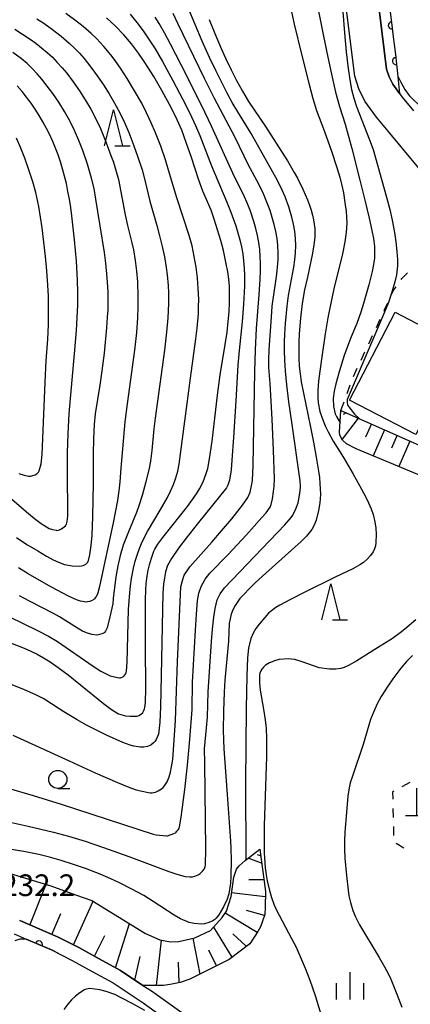
# Model space of a CAD drawing. Units: metres. Extents: x -48055 to -45747, y -126091 to -124373.
# Drawn here: x -46902 to -46848, y -125232 to -125096 of the extents above; entities that cross this region are included whole.
import ezdxf

# ---------------------------------------------------------------- set-up
doc = ezdxf.new("R2010")
doc.units = ezdxf.units.M
doc.header["$LTSCALE"] = 2.5
doc.layers.get('0').update_dxf_attribs({"linetype": 'CONTINUOUS'})
for name, color, linetype in [('2101000', 7, 'CONTINUOUS'), ('3001000', 7, 'CONTINUOUS'), ('4201000', 7, 'CONTINUOUS'), ('6101110', 7, 'CONTINUOUS'), ('6101120', 7, 'CONTINUOUS'), ('6101990', 7, 'CONTINUOUS'), ('6110000', 7, 'CONTINUOUS'), ('6110110', 7, 'CONTINUOUS'), ('6110120', 7, 'CONTINUOUS'), ('6301000', 7, 'CONTINUOUS'), ('6331000', 7, 'CONTINUOUS'), ('6332000', 7, 'CONTINUOUS'), ('6334000', 7, 'CONTINUOUS'), ('7101000', 7, 'CONTINUOUS'), ('7102000', 7, 'CONTINUOUS'), ('7312000', 7, 'CONTINUOUS')]:
    doc.layers.add(name, color=color, linetype=linetype)
doc.styles.add('Dm_Anotation', font='txt')

# ---------------------------------------------------------------- blocks, each defined once
blk = doc.blocks.new('420100')
at = {"color": 0, "linetype": 'ByBlock', "lineweight": -2}
for p, q in [((0, 1.5), (0, 0)), ((-0.6, 0), (0.6, 0))]:
    blk.add_line(p, q, dxfattribs=at)
blk = doc.blocks.new('633200')
at = {"color": 0, "linetype": 'ByBlock', "lineweight": -2}
for points in [[(-0.5, -1), (0, 1), (0.5, -1)], [(0.08, -1), (0.92, -1)]]:
    blk.add_lwpolyline(points, dxfattribs=at)
blk = doc.blocks.new('633100')
at = {"color": 0, "linetype": 'ByBlock', "lineweight": -2}
blk.add_lwpolyline([(0, -0.5), (0.67, -0.5)], dxfattribs=at)
blk.add_circle((0, 0), 0.5, dxfattribs=at)
blk = doc.blocks.new('633400')
at = {"color": 0, "linetype": 'ByBlock', "lineweight": -2}
for points in [[(0, -0.75), (0, 0.75)], [(-0.75, -0.75), (-0.75, 0.15)], [(0.75, -0.75), (0.75, 0.15)]]:
    blk.add_lwpolyline(points, dxfattribs=at)
blk = doc.blocks.new('DMDR_HANEN_0.2')
at = {"color": 0, "linetype": 'Continuous', "lineweight": -2}
blk.add_arc((0, 0), 1, 180, 0, dxfattribs=at)

msp = doc.modelspace()

# ---------------------------------------------------------------- linework, layer by layer
at = {"layer": '2101000', "flags": 128}
for points in [[(-46834.16, -125132.03), (-46851.02, -125111.71), (-46852.86, -125109.49), (-46854.5, -125107.28), (-46855.3, -125105.57), (-46855.87, -125103.81), (-46857.86, -125087.93)], [(-46853.39, -125087.4), (-46851.46, -125102.83), (-46851.11, -125103.91), (-46850.62, -125104.95), (-46849.68, -125106.22), (-46849.31, -125106.71), (-46847.75, -125108.6)], [(-46902.27, -125220.79), (-46897.04, -125223.03), (-46894.07, -125224.53), (-46891.26, -125226.08), (-46888.3, -125227.7), (-46885.21, -125229.76), (-46884.04, -125230.54), (-46875.95, -125236.31)], [(-46903.05, -125222.63), (-46901.39, -125223.35), (-46897.88, -125224.85), (-46895, -125226.3), (-46892.22, -125227.84), (-46889.34, -125229.41), (-46885.17, -125232.18), (-46884.98, -125232.32), (-46877.13, -125237.93)]]:
    msp.add_lwpolyline(points, dxfattribs=at)
at = {"layer": '3001000', "flags": 128}
msp.add_lwpolyline([(-46841.58, -125142.23), (-46847.43, -125153.46), (-46856.6, -125148.69), (-46850.27, -125136.51), (-46846.3, -125138.58), (-46846.79, -125139.52)], close=True, dxfattribs=at)
at = {"layer": '6101110', "flags": 128}
for points in [[(-46857.79, -125150.13), (-46833.2, -125161.02), (-46831.39, -125169.74)], [(-46869.04, -125210.89), (-46868.25, -125216.76), (-46868.29, -125218.91), (-46868.31, -125219.96), (-46868.92, -125221.65), (-46869.28, -125222.29), (-46870.42, -125223.99), (-46873.25, -125226.16), (-46875.58, -125227.33), (-46876.88, -125227.98), (-46878.73, -125228.92), (-46880.03, -125229.37), (-46881.43, -125229.66), (-46882.38, -125229.78), (-46885.21, -125229.76), (-46888.3, -125227.7), (-46891.26, -125226.08), (-46894.07, -125224.53), (-46897.04, -125223.03), (-46902.27, -125220.79)]]:
    msp.add_lwpolyline(points, dxfattribs=at)
at = {"layer": '6101120', "flags": 128}
for points in [[(-46831.39, -125169.74), (-46833.54, -125168.75), (-46834.67, -125167.92), (-46835.05, -125167.46), (-46835.5, -125166.46), (-46835.83, -125165.32), (-46836.3, -125164.16), (-46836.86, -125163.43), (-46837.65, -125162.97), (-46838.36, -125162.66), (-46855.7, -125155.43), (-46857.01, -125154.76), (-46857.57, -125154.22), (-46857.92, -125153.55), (-46857.98, -125153.12), (-46857.79, -125150.13)], [(-46906.22, -125213.49), (-46897.96, -125215.96), (-46894.54, -125217.2), (-46892.29, -125217.99), (-46884.85, -125222.56), (-46882.86, -125223.47), (-46881.41, -125223.71), (-46880.25, -125223.69), (-46878.02, -125223.16), (-46875.83, -125222.18), (-46874.24, -125220.38), (-46873.64, -125219.48), (-46873.01, -125217.45), (-46872.61, -125214.75), (-46872.24, -125213.68), (-46871.87, -125213.21), (-46871.06, -125212.45), (-46869.04, -125210.89)]]:
    msp.add_lwpolyline(points, dxfattribs=at)
at = {"layer": '6101990', "flags": 128}
for points in [[(-46855.39, -125151.19), (-46857.63, -125154.11)], [(-46857.07, -125150.45), (-46857.46, -125150.68)], [(-46853.58, -125151.99), (-46854.39, -125153.82)], [(-46851.77, -125152.79), (-46853.33, -125156.42)], [(-46850.01, -125153.57), (-46850.78, -125155.37)], [(-46848.24, -125154.36), (-46849.77, -125157.91)], [(-46868.78, -125212.83), (-46870.65, -125212.13)], [(-46868.91, -125211.84), (-46869.36, -125211.66)], [(-46868.46, -125215.16), (-46870.56, -125215.12)], [(-46900.86, -125221.4), (-46898.62, -125215.76)], [(-46894.83, -125224.15), (-46892.11, -125218.11)], [(-46868.26, -125217.5), (-46872.93, -125216.92)], [(-46868.35, -125220.09), (-46870.87, -125219.37)], [(-46897.81, -125222.7), (-46896.59, -125219.8)], [(-46869.39, -125222.46), (-46873.83, -125219.76)], [(-46889.01, -125227.31), (-46887.06, -125221.21)], [(-46872.83, -125225.84), (-46875.4, -125221.69)], [(-46891.92, -125225.72), (-46890.48, -125222.85)], [(-46883.32, -125229.78), (-46882.64, -125223.5)], [(-46877.3, -125228.19), (-46878.27, -125223.22)], [(-46870.89, -125224.35), (-46872.77, -125222.6)], [(-46875.04, -125227.06), (-46876.06, -125224.89)], [(-46886.31, -125229.03), (-46885.61, -125225.78)], [(-46880.2, -125229.41), (-46880.27, -125226.55)]]:
    msp.add_lwpolyline(points, dxfattribs=at)
at = {"layer": '6110000', "linetype": 'Continuous'}
for points in [[(-46902.27, -125223.35), (-46902.92, -125223.59)], [(-46901.39, -125223.35), (-46902.27, -125223.35)], [(-46900.75, -125223.62), (-46901.39, -125223.35)], [(-46899.6, -125224.11), (-46900.75, -125223.62)], [(-46897.88, -125224.85), (-46899.6, -125224.11)], [(-46896.9, -125225.35), (-46897.88, -125224.85)]]:
    msp.add_lwpolyline(points, dxfattribs=at)
at = {"layer": '6110110', "linetype": 'Continuous'}
for points in [[(-46851.19, -125093.05), (-46850.74, -125096.77)], [(-46850.74, -125096.77), (-46850.59, -125098.01)], [(-46850.59, -125098.01), (-46850.21, -125101.21)], [(-46850.21, -125101.21), (-46850.15, -125101.74)], [(-46850.15, -125101.74), (-46850.02, -125102.98)], [(-46850.02, -125102.98), (-46849.68, -125106.22)]]:
    msp.add_lwpolyline(points, dxfattribs=at)
at = {"layer": '6110120', "flags": 128}
msp.add_lwpolyline([(-46849.68, -125106.22), (-46850.62, -125104.95), (-46851.11, -125103.91), (-46851.46, -125102.83), (-46853.39, -125087.4), (-46854.34, -125079.1), (-46851.05, -125078.76)], dxfattribs=at)
at = {"layer": '6301000', "linetype": 'Continuous'}
for points in [[(-46849.43, -125131.98), (-46849.34, -125131.86)], [(-46849.34, -125131.86), (-46848.59, -125131.06)], [(-46850.77, -125134.08), (-46850.49, -125133.47)], [(-46850.49, -125133.47), (-46850.15, -125133)], [(-46851.82, -125136.35), (-46851.69, -125136.07)], [(-46851.69, -125136.07), (-46851.29, -125135.22)], [(-46852.88, -125138.62), (-46852.35, -125137.49)], [(-46853.94, -125140.88), (-46853.41, -125139.75)], [(-46855, -125143.15), (-46854.47, -125142.01)], [(-46856.05, -125145.41), (-46855.53, -125144.28)], [(-46856.92, -125147.76), (-46856.49, -125146.58)], [(-46857.79, -125150.13), (-46857.35, -125148.93)], [(-46848.26, -125201.68), (-46849.37, -125202.26)], [(-46850.47, -125202.85), (-46850.64, -125202.94)], [(-46850.64, -125202.94), (-46850.62, -125203.99)], [(-46850.59, -125205.24), (-46850.56, -125206.49)], [(-46850.53, -125207.74), (-46850.5, -125208.99)], [(-46850.13, -125210.05), (-46849.08, -125210.72)]]:
    msp.add_lwpolyline(points, dxfattribs=at)
at = {"layer": '7101000', "flags": 128}
for points, elevation in [([(-46904.39, -125181.99), (-46901.65, -125183.07), (-46900.75, -125183.46), (-46899.86, -125183.89), (-46898.97, -125184.37), (-46898.06, -125184.93), (-46896.93, -125185.71), (-46895.56, -125186.75), (-46892.14, -125189.52), (-46890.65, -125190.71), (-46889.55, -125191.55), (-46888.82, -125192.03), (-46888.6, -125192.14), (-46887.63, -125192.44), (-46886.98, -125192.49), (-46886.61, -125192.49), (-46886.23, -125192.49), (-46886.02, -125192.45), (-46885.78, -125192.37), (-46885.53, -125192.24), (-46885.22, -125192.02), (-46885.2, -125191.98), (-46885.06, -125191.69), (-46884.97, -125191.47), (-46884.93, -125191.28), (-46884.87, -125190.57), (-46884.82, -125188.64), (-46884.86, -125182.69), (-46884.87, -125178.81), (-46884.85, -125176.31), (-46884.81, -125175.04), (-46884.76, -125174.08), (-46884.64, -125173.08), (-46884.49, -125172.23), (-46884.3, -125171.49), (-46884, -125170.57), (-46883.68, -125169.63), (-46883.56, -125169.36), (-46883.14, -125168.66), (-46882.47, -125167.72), (-46879.94, -125164.59), (-46879.05, -125163.45), (-46878.33, -125162.48), (-46877.79, -125161.67), (-46877.37, -125160.97), (-46876.87, -125160.01), (-46876.43, -125158.88), (-46876.24, -125158.18), (-46875.97, -125156.81), (-46875.61, -125154.36), (-46874.87, -125147.99), (-46874.52, -125145.2), (-46873.82, -125140.97), (-46873.56, -125139.29), (-46873.39, -125137.82), (-46873.28, -125136.47), (-46873.22, -125135.15), (-46873.2, -125133.84), (-46873.24, -125132.93), (-46873.33, -125131.95), (-46873.47, -125130.92), (-46873.66, -125129.83), (-46874.07, -125127.97), (-46874.44, -125126.59), (-46874.87, -125125.09), (-46875.33, -125123.64), (-46875.75, -125122.4), (-46876.89, -125119.75), (-46877.52, -125118.09), (-46878.49, -125115.1), (-46879.2, -125113), (-46879.84, -125111.3), (-46880.46, -125109.87), (-46881.25, -125108.27), (-46882.58, -125105.81), (-46883.71, -125103.88), (-46884.94, -125101.93), (-46885.81, -125100.62), (-46886.77, -125099.34), (-46887.83, -125098.09), (-46888.99, -125096.89), (-46890.23, -125095.72)], 220), ([(-46876.03, -125095.96), (-46875.25, -125097.93), (-46874.37, -125100), (-46873.71, -125101.44), (-46873.01, -125102.94), (-46872.25, -125104.44), (-46871.44, -125105.9), (-46870.59, -125107.31), (-46868.25, -125110.79), (-46866.75, -125113.08), (-46865.19, -125115.54), (-46864.25, -125117.16), (-46863.82, -125117.95), (-46863.06, -125119.49), (-46862.42, -125120.97), (-46862.14, -125121.69), (-46861.91, -125122.39), (-46861.73, -125123.06), (-46861.58, -125123.71), (-46861.41, -125124.94), (-46861.41, -125126.08), (-46861.54, -125127.25), (-46861.76, -125128.57), (-46862.44, -125131.64), (-46862.84, -125133.4), (-46863.16, -125135.3), (-46863.4, -125137.34), (-46863.58, -125139.53), (-46863.63, -125140.66), (-46863.64, -125141.77), (-46863.61, -125142.88), (-46863.55, -125143.97), (-46863.44, -125145.06), (-46863.31, -125146.14), (-46862.01, -125152.46), (-46861.6, -125154.54), (-46861.2, -125156.59), (-46860.88, -125158.52), (-46860.77, -125159.4), (-46860.69, -125160.23), (-46860.65, -125160.99), (-46860.64, -125161.7), (-46860.67, -125162.35), (-46860.72, -125162.94), (-46860.89, -125164), (-46861.23, -125165.32), (-46861.5, -125166.02), (-46861.82, -125166.6), (-46862.58, -125167.55), (-46863.29, -125168.27), (-46868.18, -125172.65), (-46869.66, -125174.02), (-46870.49, -125174.83), (-46871.19, -125175.55), (-46871.77, -125176.19), (-46872.44, -125177.13), (-46872.77, -125177.74), (-46872.99, -125178.35), (-46873.25, -125179.65), (-46873.36, -125182.06), (-46873.85, -125187.49), (-46873.97, -125189.15), (-46874.07, -125191.77), (-46874.08, -125194.46), (-46874.01, -125197), (-46873.54, -125203.31), (-46873.09, -125209.78), (-46873.03, -125210.74), (-46873.01, -125212.53), (-46873.04, -125214.58), (-46873.09, -125215.59), (-46873.29, -125217.08), (-46873.54, -125217.84), (-46874.03, -125218.87), (-46874.69, -125220), (-46875.06, -125220.47), (-46875.26, -125220.65), (-46875.55, -125220.84), (-46876.07, -125221.07), (-46876.69, -125221.24), (-46877.05, -125221.28), (-46878.09, -125221.2), (-46878.82, -125221.03), (-46880.01, -125220.54), (-46880.86, -125220.05), (-46883.77, -125218.14), (-46885.1, -125217.33), (-46886.75, -125216.43), (-46888.45, -125215.57), (-46889.63, -125215), (-46891.15, -125214.35), (-46893.18, -125213.59), (-46894.83, -125213.02), (-46896.54, -125212.47), (-46898.14, -125212.01), (-46899.63, -125211.64), (-46901.68, -125211.24), (-46903.74, -125210.91)], 230), ([(-46905.84, -125160.28), (-46901.33, -125164.17), (-46900.23, -125165.09), (-46899.28, -125165.79), (-46898.2, -125166.46), (-46897.71, -125166.63), (-46897.22, -125166.73), (-46897.06, -125166.74), (-46896.92, -125166.72), (-46896.77, -125166.68), (-46896.5, -125166.54), (-46896.1, -125166.25), (-46895.94, -125166.09), (-46895.86, -125165.97), (-46895.81, -125165.86), (-46895.71, -125165.52), (-46895.62, -125164.79), (-46895.64, -125158.46), (-46895.64, -125155.98), (-46895.56, -125153.35), (-46895.4, -125150.57), (-46894.68, -125142.27), (-46894.42, -125139.06), (-46894.29, -125137.27), (-46894.22, -125135.53), (-46894.21, -125133.8), (-46894.25, -125132.08), (-46894.42, -125129.45), (-46894.69, -125126.48), (-46895.06, -125123.15), (-46895.21, -125122), (-46895.39, -125120.87), (-46895.59, -125119.78), (-46895.81, -125118.71), (-46896.06, -125117.67), (-46896.34, -125116.66), (-46896.64, -125115.68), (-46896.96, -125114.72), (-46897.31, -125113.79), (-46897.7, -125112.87), (-46898.11, -125111.95), (-46898.57, -125111.05), (-46899.05, -125110.16), (-46899.56, -125109.28), (-46900.11, -125108.41), (-46900.69, -125107.56), (-46901.31, -125106.72), (-46901.94, -125105.93), (-46902.6, -125105.17)], 210)]:
    msp.add_lwpolyline(points, dxfattribs=dict(at, elevation=elevation))
at = {"layer": '7102000', "flags": 128}
for points, elevation in [([(-46865.29, -125091.88), (-46864.26, -125096.6), (-46863.22, -125100.97), (-46862.25, -125104.81), (-46861.67, -125106.9), (-46861.16, -125108.56), (-46860.07, -125111.47), (-46859.1, -125114.2), (-46858.36, -125116.47), (-46857.96, -125117.8), (-46857.66, -125118.97), (-46857.45, -125119.97), (-46857.24, -125121.31), (-46857.08, -125122.55), (-46857.01, -125123.32), (-46856.98, -125124.1), (-46857.01, -125124.93), (-46857.09, -125125.82), (-46857.24, -125126.76), (-46857.58, -125128.45), (-46858.76, -125133.3), (-46859.2, -125135.25), (-46859.61, -125137.31), (-46859.98, -125139.49), (-46860.45, -125142.72), (-46860.84, -125145.7), (-46860.93, -125146.58), (-46860.99, -125147.54), (-46861, -125148.36), (-46860.96, -125149.07), (-46860.7, -125150.26), (-46860.31, -125151.41), (-46859.96, -125152.25), (-46859.56, -125153.09), (-46858.86, -125154.36), (-46857.44, -125156.66), (-46856.15, -125158.86), (-46855.2, -125160.53), (-46854.41, -125162.03), (-46853.97, -125162.93), (-46853.61, -125163.76), (-46853.33, -125164.52), (-46853.08, -125165.54), (-46852.98, -125166.43), (-46852.93, -125167.25), (-46852.94, -125168.47), (-46853.02, -125168.9), (-46853.15, -125169.31), (-46853.33, -125169.69), (-46853.69, -125170.23), (-46854.14, -125170.73), (-46854.68, -125171.2), (-46855.18, -125171.52), (-46856.15, -125172.06), (-46858.6, -125173.21), (-46862.9, -125175.32), (-46864.79, -125176.29), (-46866.24, -125177.1), (-46866.79, -125177.44), (-46867.57, -125178), (-46867.8, -125178.22), (-46869.12, -125179.73), (-46869.57, -125180.31), (-46869.95, -125180.97), (-46870.26, -125181.72), (-46870.57, -125183.07), (-46870.73, -125184.4), (-46870.84, -125186.88), (-46870.93, -125191.41), (-46870.99, -125201.67), (-46870.97, -125212.38)], 232), ([(-46861.21, -125093.22), (-46859.75, -125100.53), (-46859.11, -125103.55), (-46858.53, -125106.04), (-46857.99, -125108.01), (-46857.22, -125110.47), (-46856.28, -125113.83), (-46855.16, -125118.21), (-46854.44, -125121.16), (-46853.88, -125123.49), (-46853.5, -125125.2), (-46853.29, -125126.3), (-46853.16, -125127.42), (-46853.13, -125128.1), (-46853.16, -125129.03), (-46853.28, -125129.93), (-46853.46, -125130.89), (-46853.92, -125132.72), (-46854.66, -125135.32), (-46855.02, -125136.49), (-46855.58, -125138.08), (-46856.36, -125139.95), (-46856.74, -125140.91), (-46857.32, -125142.51), (-46858.02, -125144.79), (-46858.5, -125146.46), (-46858.73, -125147.47), (-46858.85, -125148.46), (-46858.8, -125149.6), (-46858.58, -125150.59), (-46858.42, -125150.96), (-46857.9, -125151.82)], 234), ([(-46857.65, -125093.12), (-46857.31, -125097.81), (-46857.07, -125100.44), (-46856.81, -125102.76), (-46856.57, -125104.33), (-46856.31, -125105.67), (-46856.01, -125106.87), (-46855.65, -125108.03), (-46853.84, -125112.63), (-46853.34, -125114), (-46851.48, -125120.57), (-46851.02, -125122.28), (-46850.68, -125123.75), (-46850.38, -125125.46), (-46850.2, -125126.77), (-46850.06, -125128.1), (-46849.97, -125129.22), (-46849.95, -125130.08), (-46850.08, -125131.35), (-46850.33, -125132.33), (-46850.74, -125133.74), (-46851.22, -125135.15), (-46851.74, -125136.52), (-46856.25, -125147.01), (-46856.91, -125148.62), (-46856.94, -125148.88), (-46856.92, -125149.09), (-46856.87, -125149.32), (-46856.82, -125149.45), (-46856.71, -125149.64), (-46855.89, -125150.63), (-46855.26, -125151.25)], 236), ([(-46886.99, -125095.23), (-46886.05, -125096.37), (-46885.16, -125097.56), (-46884.32, -125098.79), (-46883.52, -125100.05), (-46882.51, -125101.78), (-46881.07, -125104.41), (-46879.68, -125107.06), (-46878.78, -125108.85), (-46877.92, -125110.65), (-46877.32, -125112.03), (-46875.7, -125116.22), (-46873.59, -125121.29), (-46873.03, -125122.67), (-46872.35, -125124.55), (-46872.05, -125125.5), (-46871.78, -125126.47), (-46871.57, -125127.44), (-46871.39, -125128.42), (-46871.26, -125129.41), (-46871.17, -125130.4), (-46871.13, -125131.39), (-46871.14, -125132.89), (-46871.27, -125135.38), (-46871.45, -125137.87), (-46871.89, -125141.84), (-46872.06, -125143.83), (-46872.33, -125148.77), (-46872.65, -125153.88), (-46872.88, -125157.02), (-46872.99, -125158.34), (-46873.22, -125159.79), (-46873.44, -125160.47), (-46873.64, -125160.85), (-46877.68, -125165.88), (-46879.21, -125167.8), (-46880.27, -125169.21), (-46881.25, -125170.65), (-46881.79, -125171.61), (-46882.09, -125172.5), (-46882.24, -125173.33), (-46882.34, -125174.19), (-46882.43, -125175.44), (-46882.67, -125186.83), (-46882.79, -125191.19), (-46882.88, -125193.31), (-46883.06, -125194.95), (-46883.17, -125195.28), (-46883.37, -125195.7), (-46883.53, -125195.94), (-46883.72, -125196.15), (-46884.12, -125196.48), (-46884.34, -125196.6), (-46884.58, -125196.68), (-46885.06, -125196.77), (-46885.55, -125196.76), (-46886.45, -125196.61), (-46886.98, -125196.49), (-46887.99, -125196.11), (-46890.27, -125195.09), (-46891.65, -125194.42), (-46893, -125193.72), (-46894.31, -125192.99), (-46896.18, -125191.86), (-46898.63, -125190.27), (-46899.02, -125190.02), (-46900.04, -125189.5), (-46901.6, -125188.81), (-46906.38, -125186.91)], 222), ([(-46904.02, -125207.06), (-46901.08, -125207.71), (-46897.58, -125208.56), (-46895.51, -125209.11), (-46893.22, -125209.8), (-46890.65, -125210.65), (-46887.14, -125211.89), (-46881.61, -125214), (-46880.51, -125214.38), (-46879.38, -125214.67), (-46878.7, -125214.73), (-46878.33, -125214.71), (-46878.01, -125214.63), (-46877.58, -125214.45), (-46877.3, -125214.27), (-46876.98, -125213.96), (-46876.75, -125213.68), (-46876.68, -125213.55), (-46876.58, -125213.31), (-46876.54, -125213.13), (-46876.5, -125210.88), (-46876.63, -125198.95), (-46876.66, -125196.98), (-46876.4, -125194.09), (-46876.28, -125192.6), (-46876.18, -125189.11), (-46875.73, -125182.14), (-46875.59, -125180.42), (-46875.39, -125178.77), (-46875.2, -125177.58), (-46874.91, -125176.36), (-46874.52, -125175.52), (-46873.93, -125174.69), (-46865.55, -125165.96), (-46864.66, -125164.97), (-46864.43, -125164.61), (-46864.02, -125163.73), (-46863.73, -125162.94), (-46863.43, -125161.29), (-46863.38, -125160.61), (-46863.42, -125159.88), (-46864.59, -125151.74), (-46864.99, -125148.92), (-46865.28, -125146.56), (-46865.47, -125144.65), (-46865.55, -125143.16), (-46865.59, -125141.84), (-46865.6, -125140.63), (-46865.57, -125139.55), (-46865.48, -125138.1), (-46865.23, -125135.66), (-46865.03, -125134.18), (-46864.49, -125131.24), (-46864.3, -125130.26), (-46864.16, -125129.27), (-46864.08, -125128.28), (-46864.05, -125127.29), (-46864.07, -125126.29), (-46864.17, -125125.31), (-46864.34, -125124.33), (-46864.57, -125123.37), (-46865.01, -125121.94), (-46865.53, -125120.54), (-46865.92, -125119.63), (-46866.57, -125118.28), (-46870.24, -125111.76), (-46872.07, -125108.78), (-46872.84, -125107.49), (-46873.56, -125106.18), (-46875.11, -125103.04), (-46875.97, -125101.24), (-46877, -125098.96), (-46878.93, -125094.35)], 228), ([(-46903.88, -125202.44), (-46900.39, -125203.46), (-46896.53, -125204.65), (-46883.8, -125208.81), (-46883.38, -125208.91), (-46881.93, -125209.06), (-46881.8, -125209.04), (-46880.92, -125208.74), (-46880.71, -125208.62), (-46880.59, -125208.53), (-46880.49, -125208.42), (-46880.33, -125208.22), (-46880.18, -125207.97), (-46880.12, -125207.8), (-46879.89, -125206.45), (-46879.42, -125202.64), (-46879.05, -125199.24), (-46878.71, -125195.72), (-46878.41, -125191.55), (-46878.32, -125187.74), (-46877.93, -125180.54), (-46877.78, -125178.32), (-46877.63, -125176.43), (-46877.46, -125175.43), (-46877.15, -125174.52), (-46876.61, -125173.51), (-46875.93, -125172.65), (-46873.47, -125170.12), (-46870.88, -125167.36), (-46868.72, -125164.97), (-46868.15, -125164.31), (-46867.58, -125163.51), (-46867.45, -125163.17), (-46867.27, -125162.37), (-46867.12, -125161.35), (-46867.05, -125160.61), (-46867, -125159.58), (-46867.11, -125155.63), (-46867.29, -125151.33), (-46867.6, -125146.41), (-46867.75, -125144.16), (-46867.77, -125143.17), (-46867.74, -125141.67), (-46867.41, -125137.19), (-46867.3, -125135.69), (-46866.79, -125132.24), (-46866.65, -125131.25), (-46866.55, -125130.26), (-46866.49, -125129.27), (-46866.48, -125128.27), (-46866.53, -125127.28), (-46866.64, -125126.3), (-46866.81, -125125.32), (-46867.04, -125124.36), (-46867.31, -125123.4), (-46867.61, -125122.45), (-46867.95, -125121.51), (-46868.52, -125120.13), (-46869.16, -125118.78), (-46870.61, -125116.16), (-46872.44, -125112.3), (-46875.33, -125106.81), (-46876.7, -125104.14), (-46880.38, -125096.52), (-46881.04, -125095.15)], 226), ([(-46903.77, -125178.68), (-46899.81, -125180.6), (-46898.29, -125181.38), (-46897.05, -125182.11), (-46892.11, -125185.54), (-46891.05, -125186.23), (-46889.76, -125186.88), (-46888.72, -125187.12), (-46888.47, -125187.15), (-46888.33, -125187.14), (-46888.2, -125187.12), (-46888.09, -125187.09), (-46887.99, -125187.03), (-46887.89, -125186.96), (-46887.79, -125186.87), (-46887.7, -125186.76), (-46887.63, -125186.64), (-46887.53, -125186.42), (-46887.48, -125186.26), (-46887.39, -125185.01), (-46887.2, -125177.69), (-46887.02, -125175.4), (-46886.92, -125174.4), (-46886.78, -125173.42), (-46886.5, -125171.95), (-46886.27, -125170.98), (-46885.98, -125170.04), (-46885.64, -125169.11), (-46885.25, -125168.22), (-46884.57, -125166.9), (-46882.8, -125163.93), (-46882.3, -125163.07), (-46881.82, -125162.2), (-46881.38, -125161.31), (-46880.97, -125160.4), (-46880.64, -125159.47), (-46880.37, -125158.52), (-46880.18, -125157.55), (-46878.64, -125145.66), (-46877.87, -125140.21), (-46877.69, -125138.72), (-46877.53, -125136.73), (-46877.49, -125135.73), (-46877.48, -125134.74), (-46877.54, -125133.24), (-46877.66, -125131.75), (-46877.85, -125130.27), (-46878.09, -125128.79), (-46878.41, -125127.33), (-46878.79, -125125.88), (-46880.5, -125120.66), (-46881.65, -125116.83), (-46882.09, -125115.4), (-46882.75, -125113.52), (-46883.48, -125111.66), (-46884.06, -125110.28), (-46884.69, -125108.92), (-46885.38, -125107.58), (-46886.36, -125105.84), (-46887.4, -125104.14), (-46888.21, -125102.87), (-46889.07, -125101.65), (-46889.67, -125100.86), (-46890.63, -125099.71), (-46891.65, -125098.62), (-46892.36, -125097.93), (-46893.49, -125096.94), (-46894.66, -125096), (-46895.86, -125095.12)], 218), ([(-46903.2, -125195.11), (-46895.44, -125198.68), (-46891.81, -125200.33), (-46888.75, -125201.66), (-46887.17, -125202.31), (-46886.26, -125202.64), (-46885.52, -125202.83), (-46884.22, -125203.07), (-46883.93, -125203.07), (-46883.75, -125203.05), (-46883.48, -125202.98), (-46883.09, -125202.81), (-46882.65, -125202.54), (-46882.42, -125202.35), (-46882.21, -125202.1), (-46881.87, -125201.55), (-46881.57, -125200.87), (-46881.39, -125200.23), (-46881.23, -125199.51), (-46881.08, -125198.47), (-46880.86, -125195.8), (-46880.69, -125193.06), (-46880.43, -125184.95), (-46880.02, -125175.59), (-46879.95, -125174.57), (-46879.75, -125173.7), (-46879.5, -125172.95), (-46878.71, -125171.77), (-46875.67, -125168.36), (-46874.31, -125166.8), (-46872.91, -125165.13), (-46872.06, -125164.08), (-46871.41, -125163.24), (-46870.68, -125162.18), (-46870.38, -125161.46), (-46870.15, -125160.57), (-46870.05, -125159.83), (-46869.94, -125157.75), (-46869.7, -125144.73), (-46869.64, -125141.75), (-46869.49, -125138.76), (-46869.13, -125134.06), (-46868.98, -125131.92), (-46868.93, -125130.8), (-46868.92, -125129.81), (-46868.95, -125128.82), (-46869.04, -125127.83), (-46869.17, -125126.85), (-46869.35, -125125.87), (-46869.57, -125124.91), (-46869.84, -125123.95), (-46870.31, -125122.53), (-46870.68, -125121.6), (-46871.28, -125120.23), (-46872.52, -125117.75), (-46875.71, -125110.74), (-46877.01, -125108.01), (-46879.9, -125102.26), (-46881.4, -125099.37), (-46882.23, -125097.8), (-46882.98, -125096.51), (-46883.5, -125095.67)], 224), ([(-46899.9, -125095.89), (-46898.95, -125096.49), (-46897.72, -125097.35), (-46896.54, -125098.26), (-46895.4, -125099.23), (-46894.67, -125099.92), (-46893.98, -125100.63), (-46893.33, -125101.38), (-46892.4, -125102.56), (-46891.52, -125103.76), (-46890.68, -125105.01), (-46889.88, -125106.28), (-46889.13, -125107.57), (-46888.42, -125108.89), (-46887.77, -125110.24), (-46887.17, -125111.61), (-46886.45, -125113.48), (-46885.94, -125114.89), (-46885.32, -125116.79), (-46884.92, -125118.23), (-46884.27, -125121.15), (-46883.29, -125124.5), (-46882.89, -125125.94), (-46882.54, -125127.4), (-46882.24, -125128.86), (-46881.99, -125130.34), (-46881.86, -125131.33), (-46881.72, -125132.82), (-46881.68, -125133.82), (-46881.68, -125135.31), (-46881.77, -125137.31), (-46881.93, -125139.3), (-46882.21, -125141.78), (-46883.5, -125151.19), (-46883.71, -125152.68), (-46883.99, -125155.66), (-46884.18, -125157.13), (-46884.35, -125158.1), (-46884.81, -125160.02), (-46885.33, -125161.91), (-46885.76, -125163.33), (-46886.08, -125164.26), (-46887.22, -125166.96), (-46887.59, -125167.87), (-46887.93, -125168.8), (-46888.35, -125170.22), (-46888.7, -125171.67), (-46888.96, -125173.15), (-46889.31, -125176.19), (-46889.39, -125176.9), (-46889.77, -125178.73), (-46890.16, -125180.25), (-46890.38, -125180.68), (-46890.49, -125180.84), (-46890.56, -125180.92), (-46890.65, -125180.99), (-46890.74, -125181.04), (-46891.34, -125181.22), (-46891.6, -125181.24), (-46892.26, -125181.18), (-46893.01, -125180.94), (-46893.58, -125180.68), (-46894.28, -125180.3), (-46896.76, -125178.73), (-46897.6, -125178.23), (-46900.9, -125176.53), (-46902.29, -125175.8)], 216), ([(-46902.93, -125097.32), (-46900.84, -125098.69), (-46900.02, -125099.27), (-46899.24, -125099.88), (-46898.48, -125100.52), (-46897.75, -125101.2), (-46897.06, -125101.91), (-46896.39, -125102.65), (-46895.76, -125103.42), (-46894.86, -125104.62), (-46894.01, -125105.85), (-46893.19, -125107.11), (-46892.41, -125108.38), (-46891.71, -125109.71), (-46891.1, -125111.07), (-46890.35, -125112.92), (-46889.63, -125114.79), (-46889.3, -125115.73), (-46889, -125116.68), (-46888.61, -125118.13), (-46887.65, -125123.03), (-46887.36, -125124.49), (-46886.75, -125126.91), (-46886.53, -125127.88), (-46886.27, -125129.35), (-46886.1, -125130.84), (-46885.98, -125132.33), (-46885.89, -125134.33), (-46885.89, -125135.82), (-46885.94, -125137.31), (-46886.09, -125139.31), (-46886.36, -125141.79), (-46887.4, -125149.19), (-46887.73, -125151.69), (-46888.25, -125158.14), (-46888.42, -125160.01), (-46888.56, -125161.26), (-46888.75, -125162.61), (-46889.34, -125165.7), (-46890.88, -125172.97), (-46891.2, -125174.5), (-46891.51, -125175.58), (-46891.68, -125175.91), (-46891.8, -125176.09), (-46891.93, -125176.23), (-46892, -125176.29), (-46892.35, -125176.49), (-46892.59, -125176.59), (-46892.87, -125176.65), (-46893.08, -125176.66), (-46893.86, -125176.56), (-46894.41, -125176.37), (-46895.5, -125175.84), (-46897.86, -125174.58), (-46899.59, -125173.62), (-46901.1, -125172.75), (-46902.42, -125171.94)], 214), ([(-46902.71, -125167.73), (-46901.27, -125168.68), (-46899.77, -125169.59), (-46898.55, -125170.3), (-46897.62, -125170.8), (-46896.91, -125171.14), (-46896.05, -125171.47), (-46895.01, -125171.67), (-46893.95, -125171.71), (-46893.7, -125171.66), (-46893.46, -125171.58), (-46893.13, -125171.4), (-46892.99, -125171.29), (-46892.92, -125171.21), (-46892.85, -125171.12), (-46892.79, -125171.01), (-46892.74, -125170.89), (-46892.58, -125170.11), (-46892.38, -125168.82), (-46892.25, -125167.4), (-46892.15, -125164.86), (-46892.04, -125160.14), (-46892.04, -125156.07), (-46892.01, -125154.07), (-46891.91, -125152.08), (-46891.76, -125150.59), (-46891.14, -125146.64), (-46890.84, -125144.66), (-46890.53, -125142.18), (-46890.21, -125138.7), (-46890.1, -125137.2), (-46890.04, -125136.21), (-46890.01, -125135.21), (-46890.04, -125133.71), (-46890.17, -125131.72), (-46890.35, -125129.73), (-46890.51, -125128.24), (-46891.71, -125120.85), (-46891.98, -125119.38), (-46892.33, -125117.93), (-46892.9, -125116.02), (-46893.54, -125114.13), (-46894.07, -125112.73), (-46894.66, -125111.36), (-46895.32, -125110.02), (-46896.05, -125108.71), (-46896.84, -125107.44), (-46897.69, -125106.21), (-46898.59, -125105.02), (-46899.21, -125104.24), (-46899.85, -125103.48), (-46900.52, -125102.75), (-46901.24, -125102.06), (-46902, -125101.43), (-46903.21, -125100.56)], 212), ([(-46849.93, -125103.81), (-46849.5, -125104.67), (-46848.92, -125105.65), (-46848.34, -125106.52), (-46846.43, -125108.34), (-46844.5, -125110.65), (-46843.68, -125113.42)], 238), ([(-46902.4, -125158.88), (-46901.66, -125159.11), (-46901.06, -125159.21), (-46900.77, -125159.22), (-46900.61, -125159.2), (-46900.29, -125159.11), (-46900.13, -125159.04), (-46899.9, -125158.89), (-46899.75, -125158.75), (-46899.68, -125158.66), (-46899.59, -125158.49), (-46899.28, -125157.51), (-46899.16, -125156.24), (-46898.75, -125146.19), (-46898.62, -125143.26), (-46898.39, -125140.27), (-46898.29, -125138.27), (-46898.26, -125136.28), (-46898.29, -125134.28), (-46898.36, -125132.78), (-46898.51, -125130.79), (-46898.7, -125128.8), (-46899.17, -125124.83), (-46899.37, -125123.34), (-46899.63, -125121.87), (-46900.05, -125119.92), (-46900.44, -125118.48), (-46900.89, -125117.05), (-46901.58, -125115.17), (-46902.13, -125113.78), (-46902.73, -125112.41)], 208), ([(-46847.41, -125179.13), (-46848.96, -125180.42), (-46849.6, -125180.93), (-46850.67, -125181.71), (-46853.45, -125183.49), (-46855.6, -125184.8), (-46856.72, -125185.45), (-46857.34, -125185.74), (-46857.81, -125185.88), (-46858.5, -125185.96), (-46859.38, -125185.96), (-46860.79, -125185.77), (-46863, -125185.01), (-46864.19, -125184.64), (-46865.1, -125184.55), (-46866.32, -125184.63), (-46866.84, -125184.75), (-46867.69, -125185.1), (-46868.22, -125185.43), (-46868.52, -125185.69), (-46868.73, -125185.95), (-46868.88, -125186.21), (-46869, -125186.52), (-46869.05, -125186.73), (-46869.08, -125187.87), (-46868.96, -125188.89), (-46868.53, -125191.48), (-46868.29, -125192.98), (-46868.16, -125194.15), (-46868.1, -125195.62), (-46868.08, -125198.12), (-46868.33, -125204.85), (-46868.41, -125207.66), (-46868.43, -125209.56), (-46868.41, -125211.4), (-46868.26, -125213.5), (-46868.16, -125214.44), (-46868.02, -125215.29), (-46867.69, -125216.61), (-46867.39, -125217.61), (-46867.08, -125218.52), (-46866.76, -125219.26), (-46864.62, -125223.26), (-46864.01, -125224.46), (-46863.28, -125226.08), (-46862.73, -125227.4), (-46862.1, -125229.04), (-46861.37, -125231.18), (-46860.12, -125235.29)], 234), ([(-46847.9, -125184.09), (-46848.69, -125184.9), (-46849.49, -125185.83), (-46850.62, -125187.32), (-46851.3, -125188.3), (-46852.22, -125189.77), (-46852.76, -125190.77), (-46853.25, -125191.83), (-46853.68, -125192.95), (-46854.72, -125196.41), (-46856.19, -125200.8), (-46856.49, -125201.72), (-46856.65, -125202.38), (-46856.84, -125203.55), (-46857.23, -125208.58), (-46857.29, -125209.73), (-46857.29, -125210.91), (-46857.25, -125212.12), (-46857.03, -125214.52), (-46856.81, -125216.58), (-46856.68, -125217.38), (-46856.46, -125218.29), (-46856.13, -125219.37), (-46855.78, -125220.25), (-46855.22, -125221.38), (-46852.51, -125225.91), (-46851.75, -125227.19), (-46851.2, -125228.19), (-46850.86, -125228.91), (-46850.06, -125230.97), (-46849.38, -125232.8)], 236), ([(-46884.96, -125233.25), (-46886.62, -125232.33), (-46888.13, -125231.52), (-46889.09, -125231.04), (-46890.31, -125230.59), (-46891.18, -125230.39), (-46892.55, -125230.21), (-46892.8, -125230.23), (-46893.05, -125230.29), (-46893.3, -125230.4), (-46893.95, -125230.81), (-46894.56, -125231.26), (-46895.11, -125231.78), (-46895.61, -125232.35), (-46896.16, -125233.11)], 234)]:
    msp.add_lwpolyline(points, dxfattribs=dict(at, elevation=elevation))

# ---------------------------------------------------------------- block references
at = {"layer": '4201000', "xscale": 2.5, "yscale": 2.5, "zscale": 2.5}
msp.add_blockref('420100', (-46847.34, -125206.21), dxfattribs=at)
at = {"layer": '6110000', "linetype": 'Continuous', "xscale": 0.5, "yscale": 0.5, "zscale": 0.5, "rotation": 156.8147938487612}
msp.add_blockref('DMDR_HANEN_0.2', (-46899.6, -125224.11), dxfattribs=at)
at = {"layer": '6110110', "linetype": 'Continuous', "xscale": 0.5, "yscale": 0.5, "zscale": 0.5}
for p, rotation in [((-46850.74, -125096.77), 276.831022763324), ((-46850.15, -125101.74), 276.0451597485654)]:
    msp.add_blockref('DMDR_HANEN_0.2', p, dxfattribs=dict(at, rotation=rotation))
at = {"layer": '6331000', "xscale": 2.5, "yscale": 2.5, "zscale": 2.5}
msp.add_blockref('633100', (-46896.99, -125201.23), dxfattribs=at)
at = {"layer": '6332000', "xscale": 2.5, "yscale": 2.5, "zscale": 2.5}
for p in [(-46889.29, -125110.97), (-46859.18, -125176.65)]:
    msp.add_blockref('633200', p, dxfattribs=at)
at = {"layer": '6334000', "xscale": 2.5, "yscale": 2.5, "zscale": 2.5}
msp.add_blockref('633400', (-46856.51, -125229.82), dxfattribs=at)

# ---------------------------------------------------------------- texts
at = {"layer": '7312000', "style": 'Dm_Anotation'}
msp.add_text('232.2', height=3, dxfattribs=at).set_placement((-46904.81, -125217.39))

doc.saveas('drawing.dxf')
